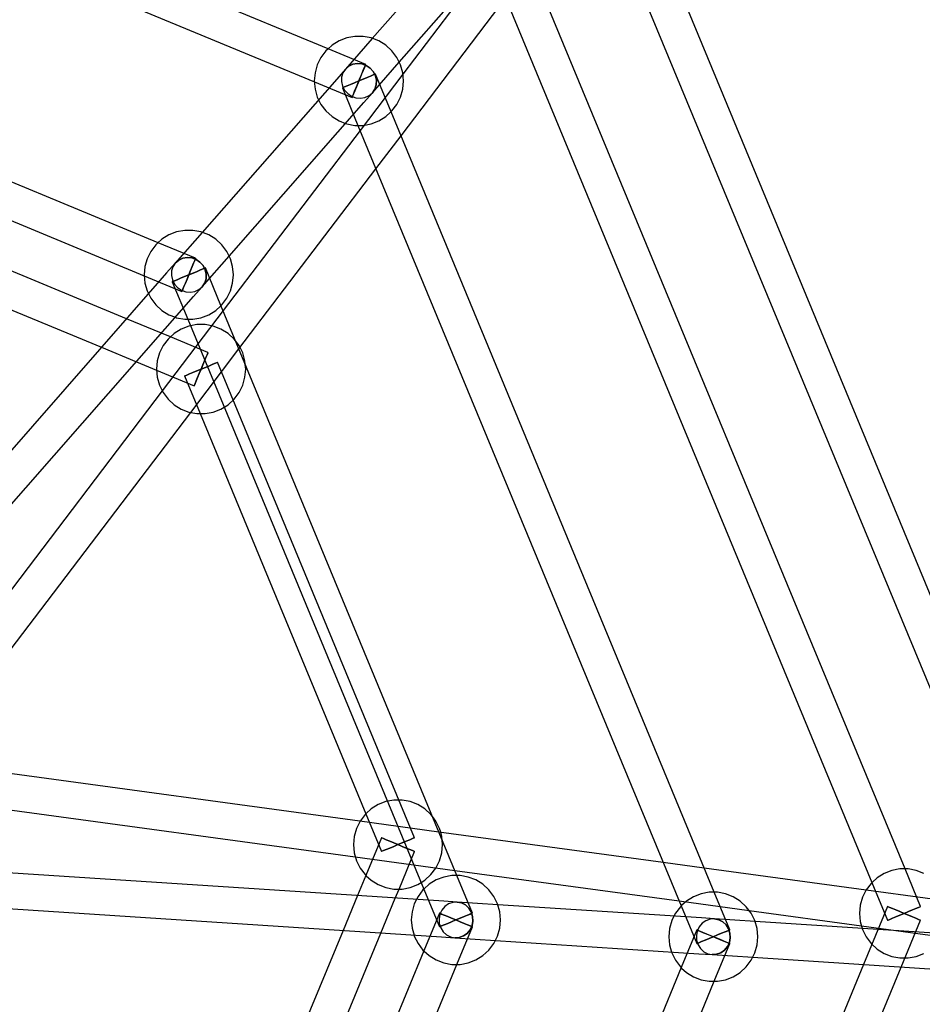
# Model space of a CAD drawing. Units: millimetres. Extents: x -3731 to 3847, y 65814 to 73928.
# Drawn here: x 279 to 682, y 69780 to 70219 of the extents above; entities that cross this region are included whole.
import ezdxf

# ---------------------------------------------------------------- set-up
doc = ezdxf.new("R2010")
doc.units = ezdxf.units.MM
doc.layers.add('Dimension', color=7, linetype='Continuous')
doc.layers.add('Safety Area', color=4, linetype='Continuous', lineweight=25)
doc.dimstyles.new('Standard$0', dxfattribs={"dimtxt": 0.18, "dimasz": 0.18, "dimexe": 0.18, "dimexo": 0.0625, "dimgap": 0.09, "dimtad": 0, "dimtih": 1, "dimtoh": 1, "dimdec": 4, "dimzin": 0, "dimdsep": 46, "dimtxsty": 'Standard', "dimcen": 0.09, "dimadec": 0, "dimazin": 0, "dimtfac": 1, "dimtdec": 4, "dimtofl": 0, "dimtmove": 0, "dimatfit": 3, "dimfxl": 1, "dimtolj": 1, "dimtzin": 0, "dimarcsym": 0})

# ---------------------------------------------------------------- blocks, each defined once
blk = doc.blocks.new('*D14')
at = {"layer": 'DEFPOINTS', "color": 0}
for p in [(-921.2, 69789.56), (917.49, 69706.99), (917.49, 66356.69)]:
    blk.add_point(p, dxfattribs=at)
at = {"layer": 'Dimension', "color": 0, "linetype": 'ByBlock', "lineweight": -2}
for p, q in [((-921.2, 69789.5), (-921.2, 66356.51)), ((917.49, 69706.92), (917.49, 66356.51)), ((-821.2, 66356.69), (-251.94, 66356.69)), ((817.49, 66356.69), (248.24, 66356.69))]:
    blk.add_line(p, q, dxfattribs=at)
at = {"layer": 'Dimension', "color": 0}
for points in [[(-821.2, 66373.35), (-821.2, 66340.02), (-921.2, 66356.69)], [(817.49, 66373.35), (817.49, 66340.02), (917.49, 66356.69)]]:
    blk.add_solid(points, dxfattribs=at)
at = {"layer": 'Dimension', "color": 0, "insert": (-1.85, 66356.69), "char_height": 150, "attachment_point": 5}
blk.add_mtext('\\A1;1839', dxfattribs=at)
blk = doc.blocks.new('*D15')
at = {"layer": 'DEFPOINTS', "color": 0}
for p in [(-3000, 69789.56), (3000, 69789.56), (3000, 65912.23)]:
    blk.add_point(p, dxfattribs=at)
at = {"layer": 'Dimension', "color": 0, "linetype": 'ByBlock', "lineweight": -2}
for p, q in [((-3000, 69789.5), (-3000, 65912.05)), ((3000, 69789.5), (3000, 65912.05)), ((-2900, 65912.23), (-237.59, 65912.23)), ((2900, 65912.23), (237.59, 65912.23))]:
    blk.add_line(p, q, dxfattribs=at)
at = {"layer": 'Dimension', "color": 0}
for points in [[(-2900, 65928.9), (-2900, 65895.56), (-3000, 65912.23)], [(2900, 65928.9), (2900, 65895.56), (3000, 65912.23)]]:
    blk.add_solid(points, dxfattribs=at)
at = {"layer": 'Dimension', "color": 0, "insert": (0, 65912.23), "char_height": 150, "attachment_point": 5}
blk.add_mtext('\\A1;6000', dxfattribs=at)
blk = doc.blocks.new('*D17')
at = {"layer": 'DEFPOINTS', "color": 0}
for p in [(0, 72789.56), (0, 66789.56), (3620.24, 66789.56)]:
    blk.add_point(p, dxfattribs=at)
at = {"layer": 'Dimension', "color": 0, "linetype": 'ByBlock', "lineweight": -2}
for p, q in [((0.06, 72789.56), (3620.42, 72789.56)), ((3620.24, 72689.56), (3620.24, 69864.65)), ((3620.24, 66889.56), (3620.24, 69714.47)), ((0.06, 66789.56), (3620.42, 66789.56))]:
    blk.add_line(p, q, dxfattribs=at)
at = {"layer": 'Dimension', "color": 0}
for points in [[(3603.58, 72689.56), (3636.91, 72689.56), (3620.24, 72789.56)], [(3603.58, 66889.56), (3636.91, 66889.56), (3620.24, 66789.56)]]:
    blk.add_solid(points, dxfattribs=at)
at = {"layer": 'Dimension', "color": 0, "insert": (3620.24, 69789.56), "char_height": 150, "attachment_point": 5}
blk.add_mtext('\\A1;6000', dxfattribs=at)

msp = doc.modelspace()

# ---------------------------------------------------------------- linework, layer by layer
for p, q in [((417.12, 70206.01), (-0.43, 70378.96)), ((-6.56, 70364.29), (410.99, 70191.34)), ((523.74, 70309.68), (436.85, 70210.66)), ((448.85, 70200.08), (535.76, 70299.13)), ((744.96, 69819.55), (547.98, 70295.09)), ((533.19, 70289), (730.16, 69813.46)), ((341.25, 70119.53), (-7.93, 70264.16)), ((-14.1, 70249.4), (335.08, 70104.76)), ((481.06, 70234.93), (450.5, 70194.75)), ((327.12, 70085.59), (-21.98, 70230.19)), ((674.6, 69840.11), (512.77, 70230.79)), ((449.67, 70167.22), (493.79, 70225.24)), ((497.97, 70224.71), (659.8, 69834.03)), ((-23.08, 70213.33), (315.97, 70072.89)), ((429.03, 70211.54), (425.42, 70210.86)), ((432.7, 70211.54), (429.03, 70211.54)), ((436.32, 70210.86), (432.7, 70211.54)), ((418.86, 70207.6), (416.93, 70205.84)), ((421.99, 70209.53), (418.86, 70207.6)), ((425.42, 70210.86), (421.99, 70209.53)), ((436.85, 70210.66), (424.85, 70196.98)), ((439.74, 70209.53), (436.32, 70210.86)), ((442.87, 70207.6), (439.74, 70209.53)), ((445.58, 70205.12), (442.87, 70207.6)), ((416.15, 70205.12), (413.93, 70202.19)), ((416.93, 70205.84), (416.15, 70205.12)), ((433.91, 70199.05), (417.12, 70206.01)), ((447.8, 70202.19), (445.58, 70205.12)), ((412.3, 70198.9), (411.29, 70195.37)), ((413.93, 70202.19), (412.3, 70198.9)), ((424.85, 70196.98), (426.35, 70198.28)), ((426.35, 70198.28), (424.85, 70196.98)), ((426.35, 70198.28), (428.16, 70199.12)), ((428.16, 70199.12), (426.35, 70198.28)), ((428.16, 70199.12), (430.15, 70199.46)), ((430.15, 70199.46), (428.16, 70199.12)), ((430.15, 70199.46), (432.18, 70199.28)), ((432.18, 70199.28), (430.15, 70199.46)), ((432.18, 70199.28), (434.13, 70198.57)), ((434.13, 70198.57), (432.18, 70199.28)), ((433.26, 70197.48), (433.67, 70198.48)), ((433.72, 70198.59), (433.33, 70197.66)), ((433.67, 70198.48), (433.89, 70199.01)), ((433.91, 70199.05), (433.72, 70198.59)), ((433.89, 70199.01), (433.91, 70199.05)), ((434.13, 70198.57), (435.86, 70197.4)), ((435.86, 70197.4), (434.13, 70198.57)), ((436.88, 70186.43), (448.85, 70200.08)), ((449.44, 70198.9), (447.8, 70202.19)), ((450.44, 70195.37), (449.44, 70198.9)), ((411.29, 70195.37), (410.95, 70191.71)), ((424.85, 70196.98), (420.97, 70192.56)), ((423.76, 70195.33), (423.16, 70193.43)), ((423.76, 70195.33), (423.16, 70193.43)), ((424.85, 70196.98), (423.76, 70195.33)), ((424.85, 70196.98), (423.76, 70195.33)), ((431.2, 70192.52), (431.98, 70194.4)), ((432.09, 70194.67), (431.33, 70192.82)), ((450.5, 70194.75), (431.37, 70169.59)), ((431.98, 70194.4), (432.68, 70196.09)), ((432.78, 70196.32), (432.09, 70194.67)), ((432.68, 70196.09), (433.26, 70197.48)), ((433.33, 70197.66), (432.78, 70196.32)), ((436.09, 70193.87), (434.56, 70193.24)), ((434.56, 70193.24), (436.09, 70193.87)), ((435.86, 70197.4), (437.25, 70195.84)), ((437.25, 70195.84), (435.86, 70197.4)), ((437.27, 70194.36), (436.09, 70193.87)), ((436.09, 70193.87), (437.27, 70194.36)), ((437.25, 70195.84), (438.2, 70194)), ((438.2, 70194), (437.25, 70195.84)), ((438.01, 70194.66), (437.27, 70194.36)), ((437.27, 70194.36), (438.01, 70194.66)), ((438.26, 70194.77), (438.01, 70194.66)), ((438.01, 70194.66), (438.26, 70194.77)), ((438.2, 70194), (438.65, 70192)), ((438.65, 70192), (438.2, 70194)), ((445.22, 70177.96), (438.26, 70194.77)), ((450.78, 70191.71), (450.44, 70195.37)), ((420.97, 70192.56), (360.94, 70124.14)), ((410.95, 70191.71), (410.96, 70191.6)), ((410.96, 70191.6), (411.29, 70188.05)), ((410.99, 70191.34), (427.82, 70184.36)), ((423.16, 70193.43), (423.08, 70191.41)), ((423.16, 70193.43), (423.08, 70191.41)), ((423.08, 70191.41), (423.53, 70189.42)), ((423.08, 70191.41), (423.53, 70189.42)), ((425.64, 70189.54), (424.47, 70189.06)), ((424.47, 70189.06), (425.64, 70189.54)), ((427.17, 70190.18), (425.64, 70189.54)), ((425.64, 70189.54), (427.17, 70190.18)), ((428.95, 70190.92), (427.17, 70190.18)), ((427.17, 70190.18), (428.95, 70190.92)), ((430.87, 70191.71), (428.95, 70190.92)), ((428.95, 70190.92), (430.87, 70191.71)), ((429.64, 70188.74), (430.41, 70190.59)), ((430.53, 70190.89), (429.75, 70189.02)), ((430.41, 70190.59), (431.2, 70192.52)), ((431.33, 70192.82), (430.53, 70190.89)), ((432.78, 70192.5), (430.87, 70191.71)), ((430.87, 70191.71), (432.78, 70192.5)), ((434.56, 70193.24), (432.78, 70192.5)), ((432.78, 70192.5), (434.56, 70193.24)), ((438.57, 70189.98), (437.97, 70188.08)), ((437.97, 70188.08), (438.57, 70189.98)), ((438.65, 70192), (438.57, 70189.98)), ((438.57, 70189.98), (438.65, 70192)), ((450.44, 70188.05), (450.78, 70191.71)), ((411.29, 70188.05), (412.3, 70184.51)), ((423.73, 70188.75), (423.48, 70188.65)), ((423.48, 70188.65), (423.73, 70188.75)), ((423.48, 70188.65), (430.42, 70171.88)), ((423.53, 70189.42), (424.49, 70187.57)), ((423.53, 70189.42), (424.49, 70187.57)), ((424.47, 70189.06), (423.73, 70188.75)), ((423.73, 70188.75), (424.47, 70189.06)), ((424.49, 70187.57), (425.87, 70186.02)), ((424.49, 70187.57), (425.87, 70186.02)), ((425.87, 70186.02), (427.6, 70184.84)), ((425.87, 70186.02), (427.6, 70184.84)), ((428.01, 70184.82), (428.4, 70185.75)), ((428.48, 70185.94), (428.06, 70184.94)), ((428.4, 70185.75), (428.95, 70187.09)), ((429.05, 70187.33), (428.48, 70185.94)), ((428.95, 70187.09), (429.64, 70188.74)), ((429.75, 70189.02), (429.05, 70187.33)), ((433, 70182.01), (436.88, 70186.43)), ((433.58, 70184.29), (435.38, 70185.14)), ((433.58, 70184.29), (435.38, 70185.14)), ((435.38, 70185.14), (436.88, 70186.43)), ((435.38, 70185.14), (436.88, 70186.43)), ((437.97, 70188.08), (436.88, 70186.43)), ((436.88, 70186.43), (437.97, 70188.08)), ((449.44, 70184.51), (450.44, 70188.05)), ((372.94, 70113.56), (433, 70182.01)), ((412.3, 70184.51), (412.88, 70183.34)), ((412.88, 70183.34), (413.93, 70181.22)), ((413.93, 70181.22), (416.15, 70178.29)), ((427.6, 70184.84), (429.55, 70184.14)), ((427.6, 70184.84), (429.55, 70184.14)), ((427.82, 70184.36), (428.01, 70184.82)), ((427.84, 70184.4), (427.82, 70184.36)), ((428.06, 70184.94), (427.84, 70184.4)), ((429.55, 70184.14), (431.59, 70183.95)), ((429.55, 70184.14), (431.59, 70183.95)), ((431.59, 70183.95), (433.58, 70184.29)), ((431.59, 70183.95), (433.58, 70184.29)), ((445.58, 70178.29), (447.8, 70181.22)), ((447.8, 70181.22), (449.44, 70184.51)), ((416.15, 70178.29), (418.86, 70175.82)), ((442.87, 70175.82), (445.03, 70177.79)), ((445.03, 70177.79), (445.58, 70178.29)), ((589.47, 69829.7), (445.22, 70177.96)), ((418.86, 70175.82), (421.99, 70173.88)), ((421.99, 70173.88), (424.88, 70172.76)), ((424.88, 70172.76), (425.42, 70172.55)), ((425.42, 70172.55), (429.03, 70171.88)), ((432.7, 70171.88), (436.32, 70172.55)), ((436.32, 70172.55), (439.74, 70173.88)), ((439.74, 70173.88), (442.87, 70175.82)), ((431.37, 70169.59), (370.23, 70089.21)), ((429.03, 70171.88), (430.68, 70171.88)), ((430.42, 70171.88), (574.67, 69823.62)), ((430.68, 70171.88), (432.7, 70171.88)), ((438.45, 70152.48), (449.67, 70167.22)), ((377.32, 70072.1), (438.45, 70152.48)), ((349.5, 70124.34), (346.08, 70123.02)), ((360.94, 70124.14), (348.94, 70110.46)), ((353.12, 70125.02), (349.5, 70124.34)), ((356.79, 70125.02), (353.12, 70125.02)), ((360.4, 70124.34), (356.79, 70125.02)), ((363.83, 70123.02), (360.4, 70124.34)), ((341.05, 70119.34), (340.24, 70118.61)), ((342.95, 70121.08), (341.05, 70119.34)), ((358.02, 70112.58), (341.25, 70119.53)), ((346.08, 70123.02), (342.95, 70121.08)), ((366.96, 70121.08), (363.83, 70123.02)), ((369.67, 70118.61), (366.96, 70121.08)), ((338.02, 70115.67), (336.38, 70112.38)), ((340.24, 70118.61), (338.02, 70115.67)), ((371.89, 70115.67), (369.67, 70118.61)), ((373.52, 70112.38), (371.89, 70115.67)), ((336.38, 70112.38), (335.38, 70108.85)), ((348.94, 70110.46), (345.06, 70106.04)), ((348.94, 70110.46), (347.85, 70108.81)), ((348.94, 70110.46), (347.85, 70108.81)), ((348.94, 70110.46), (350.44, 70111.76)), ((350.44, 70111.76), (348.94, 70110.46)), ((350.44, 70111.76), (352.24, 70112.6)), ((352.24, 70112.6), (350.44, 70111.76)), ((352.24, 70112.6), (354.23, 70112.94)), ((354.23, 70112.94), (352.24, 70112.6)), ((354.23, 70112.94), (356.27, 70112.76)), ((356.27, 70112.76), (354.23, 70112.94)), ((356.27, 70112.76), (358.22, 70112.05)), ((358.22, 70112.05), (356.27, 70112.76)), ((356.49, 70108.88), (357.12, 70110.42)), ((357.12, 70110.42), (356.49, 70108.88)), ((357.12, 70110.42), (357.61, 70111.59)), ((357.61, 70111.59), (357.12, 70110.42)), ((357.61, 70111.59), (357.91, 70112.33)), ((357.91, 70112.33), (357.61, 70111.59)), ((357.91, 70112.33), (358.02, 70112.58)), ((358.02, 70112.58), (357.91, 70112.33)), ((358.22, 70112.05), (359.95, 70110.88)), ((359.95, 70110.88), (358.22, 70112.05)), ((359.95, 70110.88), (361.34, 70109.32)), ((361.34, 70109.32), (359.95, 70110.88)), ((360.97, 70099.91), (372.94, 70113.56)), ((374.53, 70108.85), (373.52, 70112.38)), ((345.06, 70106.04), (117.79, 69847.01)), ((335.38, 70108.85), (335.04, 70105.19)), ((347.25, 70106.91), (347.17, 70104.89)), ((347.25, 70106.91), (347.17, 70104.89)), ((347.85, 70108.81), (347.25, 70106.91)), ((347.85, 70108.81), (347.25, 70106.91)), ((354.95, 70105.19), (355.75, 70107.1)), ((355.75, 70107.1), (354.95, 70105.19)), ((355.75, 70107.1), (356.49, 70108.88)), ((356.49, 70108.88), (355.75, 70107.1)), ((358.65, 70106.72), (356.87, 70105.98)), ((356.87, 70105.98), (358.65, 70106.72)), ((360.18, 70107.35), (358.65, 70106.72)), ((358.65, 70106.72), (360.18, 70107.35)), ((361.36, 70107.84), (360.18, 70107.35)), ((360.18, 70107.35), (361.36, 70107.84)), ((361.34, 70109.32), (362.29, 70107.48)), ((362.29, 70107.48), (361.34, 70109.32)), ((362.09, 70108.15), (361.36, 70107.84)), ((361.36, 70107.84), (362.09, 70108.15)), ((362.35, 70108.25), (362.09, 70108.15)), ((362.09, 70108.15), (362.35, 70108.25)), ((362.29, 70107.48), (362.74, 70105.48)), ((362.74, 70105.48), (362.29, 70107.48)), ((369.31, 70091.44), (362.35, 70108.25)), ((374.87, 70105.19), (374.53, 70108.85)), ((335.04, 70105.19), (335.05, 70105.04)), ((335.05, 70105.04), (335.38, 70101.53)), ((335.08, 70104.76), (351.89, 70097.8)), ((347.17, 70104.89), (347.62, 70102.9)), ((347.17, 70104.89), (347.62, 70102.9)), ((347.82, 70102.23), (347.56, 70102.13)), ((347.56, 70102.13), (347.82, 70102.23)), ((347.56, 70102.13), (354.51, 70085.36)), ((347.62, 70102.9), (348.57, 70101.06)), ((347.62, 70102.9), (348.57, 70101.06)), ((348.55, 70102.54), (347.82, 70102.23)), ((347.82, 70102.23), (348.55, 70102.54)), ((349.73, 70103.02), (348.55, 70102.54)), ((348.55, 70102.54), (349.73, 70103.02)), ((351.26, 70103.66), (349.73, 70103.02)), ((349.73, 70103.02), (351.26, 70103.66)), ((353.04, 70104.4), (351.26, 70103.66)), ((351.26, 70103.66), (353.04, 70104.4)), ((354.95, 70105.19), (353.04, 70104.4)), ((353.04, 70104.4), (354.95, 70105.19)), ((353.42, 70101.49), (354.16, 70103.28)), ((354.16, 70103.28), (353.42, 70101.49)), ((354.16, 70103.28), (354.95, 70105.19)), ((354.95, 70105.19), (354.16, 70103.28)), ((356.87, 70105.98), (354.95, 70105.19)), ((354.95, 70105.19), (356.87, 70105.98)), ((362.66, 70103.47), (362.06, 70101.57)), ((362.06, 70101.57), (362.66, 70103.47)), ((362.74, 70105.48), (362.66, 70103.47)), ((362.66, 70103.47), (362.74, 70105.48)), ((374.53, 70101.53), (374.87, 70105.19)), ((335.38, 70101.53), (336.38, 70097.99)), ((336.38, 70097.99), (336.97, 70096.82)), ((348.57, 70101.06), (349.96, 70099.5)), ((348.57, 70101.06), (349.96, 70099.5)), ((349.96, 70099.5), (351.69, 70098.32)), ((349.96, 70099.5), (351.69, 70098.32)), ((351.69, 70098.32), (353.64, 70097.62)), ((351.69, 70098.32), (353.64, 70097.62)), ((351.89, 70097.8), (352, 70098.05)), ((352, 70098.05), (351.89, 70097.8)), ((352, 70098.05), (352.3, 70098.79)), ((352.3, 70098.79), (352, 70098.05)), ((352.3, 70098.79), (352.79, 70099.96)), ((352.79, 70099.96), (352.3, 70098.79)), ((352.79, 70099.96), (353.42, 70101.49)), ((353.42, 70101.49), (352.79, 70099.96)), ((353.64, 70097.62), (355.68, 70097.43)), ((353.64, 70097.62), (355.68, 70097.43)), ((355.68, 70097.43), (357.67, 70097.77)), ((355.68, 70097.43), (357.67, 70097.77)), ((357.09, 70095.49), (360.97, 70099.91)), ((357.67, 70097.77), (359.47, 70098.62)), ((357.67, 70097.77), (359.47, 70098.62)), ((359.47, 70098.62), (360.97, 70099.91)), ((359.47, 70098.62), (360.97, 70099.91)), ((362.06, 70101.57), (360.97, 70099.91)), ((360.97, 70099.91), (362.06, 70101.57)), ((371.89, 70094.71), (373.52, 70097.99)), ((373.52, 70097.99), (374.53, 70101.53)), ((139.29, 69847.26), (357.09, 70095.49)), ((336.97, 70096.82), (338.02, 70094.71)), ((338.02, 70094.71), (340.24, 70091.77)), ((369.67, 70091.77), (371.89, 70094.71)), ((340.24, 70091.77), (342.95, 70089.3)), ((342.95, 70089.3), (346.08, 70087.36)), ((370.23, 70089.21), (343.08, 70053.51)), ((363.83, 70087.36), (366.96, 70089.3)), ((366.96, 70089.3), (369.12, 70091.27)), ((369.12, 70091.27), (369.67, 70091.77)), ((474.62, 69837.2), (369.31, 70091.44)), ((342.73, 70079.12), (327.12, 70085.59)), ((346.08, 70087.36), (348.97, 70086.24)), ((348.97, 70086.24), (349.5, 70086.03)), ((349.5, 70086.03), (353.12, 70085.36)), ((353.12, 70085.36), (354.77, 70085.36)), ((354.51, 70085.36), (459.82, 69831.12)), ((354.77, 70085.36), (356.79, 70085.36)), ((356.79, 70085.36), (360.4, 70086.03)), ((360.4, 70086.03), (363.83, 70087.36)), ((351.57, 70080.95), (348.44, 70079.02)), ((354.99, 70082.28), (351.57, 70080.95)), ((355.73, 70082.42), (354.99, 70082.28)), ((358.61, 70082.96), (355.73, 70082.42)), ((362.28, 70082.96), (358.61, 70082.96)), ((365.89, 70082.28), (362.28, 70082.96)), ((369.32, 70080.95), (365.89, 70082.28)), ((372.45, 70079.02), (369.32, 70080.95)), ((346.74, 70077.46), (342.73, 70079.12)), ((345.73, 70076.54), (343.51, 70073.61)), ((346.54, 70077.28), (345.73, 70076.54)), ((348.44, 70079.02), (346.54, 70077.28)), ((363.51, 70070.52), (346.74, 70077.46)), ((375.16, 70076.54), (372.45, 70079.02)), ((377.38, 70073.61), (375.16, 70076.54)), ((315.97, 70072.89), (331.58, 70066.42)), ((343.51, 70073.61), (341.87, 70070.32)), ((355.81, 70043.82), (377.32, 70072.1)), ((377.81, 70072.74), (377.38, 70073.61)), ((379.01, 70070.32), (377.81, 70072.74)), ((340.87, 70066.79), (340.53, 70063.13)), ((341.87, 70070.32), (340.87, 70066.79)), ((361.24, 70065.04), (361.97, 70066.82)), ((361.97, 70066.82), (361.24, 70065.04)), ((361.97, 70066.82), (362.61, 70068.35)), ((362.61, 70068.35), (361.97, 70066.82)), ((362.61, 70068.35), (363.1, 70069.53)), ((363.1, 70069.53), (362.61, 70068.35)), ((363.1, 70069.53), (363.4, 70070.27)), ((363.4, 70070.27), (363.1, 70069.53)), ((363.4, 70070.27), (363.51, 70070.52)), ((363.51, 70070.52), (363.4, 70070.27)), ((380.02, 70066.79), (379.01, 70070.32)), ((380.16, 70065.24), (380.02, 70066.79)), ((331.58, 70066.42), (340.57, 70062.7)), ((340.53, 70063.13), (340.54, 70062.97)), ((340.54, 70062.97), (340.87, 70059.47)), ((340.57, 70062.7), (357.38, 70055.74)), ((358.53, 70062.33), (356.75, 70061.6)), ((356.75, 70061.6), (358.53, 70062.33)), ((360.44, 70063.13), (358.53, 70062.33)), ((358.53, 70062.33), (360.44, 70063.13)), ((359.65, 70061.21), (360.44, 70063.13)), ((360.44, 70063.13), (359.65, 70061.21)), ((360.44, 70063.13), (361.24, 70065.04)), ((361.24, 70065.04), (360.44, 70063.13)), ((362.36, 70063.92), (360.44, 70063.13)), ((360.44, 70063.13), (362.36, 70063.92)), ((364.14, 70064.66), (362.36, 70063.92)), ((362.36, 70063.92), (364.14, 70064.66)), ((365.67, 70065.29), (364.14, 70064.66)), ((364.14, 70064.66), (365.67, 70065.29)), ((366.84, 70065.78), (365.67, 70065.29)), ((365.67, 70065.29), (366.84, 70065.78)), ((367.58, 70066.08), (366.84, 70065.78)), ((366.84, 70065.78), (367.58, 70066.08)), ((367.83, 70066.19), (367.58, 70066.08)), ((367.58, 70066.08), (367.83, 70066.19)), ((455.7, 69854.06), (367.83, 70066.19)), ((380.02, 70059.47), (380.36, 70063.13)), ((380.36, 70063.13), (380.16, 70065.24)), ((340.87, 70059.47), (341.87, 70055.93)), ((353.3, 70060.17), (353.05, 70060.07)), ((353.05, 70060.07), (353.3, 70060.17)), ((353.05, 70060.07), (360, 70043.3)), ((354.04, 70060.48), (353.3, 70060.17)), ((353.3, 70060.17), (354.04, 70060.48)), ((355.22, 70060.96), (354.04, 70060.48)), ((354.04, 70060.48), (355.22, 70060.96)), ((356.75, 70061.6), (355.22, 70060.96)), ((355.22, 70060.96), (356.75, 70061.6)), ((357.79, 70056.73), (358.28, 70057.9)), ((358.28, 70057.9), (357.79, 70056.73)), ((358.28, 70057.9), (358.91, 70059.43)), ((358.91, 70059.43), (358.28, 70057.9)), ((358.91, 70059.43), (359.65, 70061.21)), ((359.65, 70061.21), (358.91, 70059.43)), ((379.01, 70055.93), (380.02, 70059.47)), ((343.08, 70053.51), (226.52, 69900.25)), ((341.87, 70055.93), (343.51, 70052.64)), ((357.38, 70055.74), (357.49, 70055.99)), ((357.49, 70055.99), (357.38, 70055.74)), ((357.49, 70055.99), (357.79, 70056.73)), ((357.79, 70056.73), (357.49, 70055.99)), ((377.38, 70052.64), (379.01, 70055.93)), ((343.51, 70052.64), (345.73, 70049.71)), ((345.73, 70049.71), (348.44, 70047.23)), ((372.45, 70047.23), (375.16, 70049.71)), ((375.16, 70049.71), (377.38, 70052.64)), ((348.44, 70047.23), (351.57, 70045.3)), ((351.57, 70045.3), (354.99, 70043.97)), ((365.89, 70043.97), (369.32, 70045.3)), ((369.32, 70045.3), (372.45, 70047.23)), ((239.25, 69890.56), (355.81, 70043.82)), ((354.99, 70043.97), (358.61, 70043.3)), ((358.61, 70043.3), (360.26, 70043.3)), ((360, 70043.3), (433.96, 69864.74)), ((360.26, 70043.3), (362.28, 70043.3)), ((362.28, 70043.3), (365.89, 70043.97)), ((431.33, 69861.38), (240.59, 69887.32)), ((238.49, 69871.46), (429.25, 69845.51)), ((439.43, 69868.82), (436.31, 69866.89)), ((442.86, 69870.15), (439.43, 69868.82)), ((446.47, 69870.82), (442.86, 69870.15)), ((450.15, 69870.82), (446.47, 69870.82)), ((453.76, 69870.15), (450.15, 69870.82)), ((457.19, 69868.82), (453.76, 69870.15)), ((460.31, 69866.89), (457.19, 69868.82)), ((433.59, 69864.41), (431.38, 69861.48)), ((434.15, 69864.92), (433.59, 69864.41)), ((433.96, 69864.74), (440.92, 69847.93)), ((436.31, 69866.89), (434.15, 69864.92)), ((463.03, 69864.41), (460.31, 69866.89)), ((463.73, 69863.48), (463.03, 69864.41)), ((431.38, 69861.48), (429.74, 69858.19)), ((466.59, 69856.58), (431.33, 69861.38)), ((465.24, 69861.48), (463.73, 69863.48)), ((466.88, 69858.19), (465.24, 69861.48)), ((429.74, 69858.19), (428.74, 69854.65)), ((566.66, 69842.97), (466.59, 69856.58)), ((467.37, 69856.48), (466.88, 69858.19)), ((467.89, 69854.65), (467.37, 69856.48)), ((428.74, 69854.65), (428.4, 69850.99)), ((440.92, 69854.06), (433.96, 69837.25)), ((441.17, 69853.95), (440.92, 69854.06)), ((440.92, 69854.06), (441.17, 69853.95)), ((441.91, 69853.65), (441.17, 69853.95)), ((441.17, 69853.95), (441.91, 69853.65)), ((443.09, 69853.16), (441.91, 69853.65)), ((441.91, 69853.65), (443.09, 69853.16)), ((444.62, 69852.53), (443.09, 69853.16)), ((443.09, 69853.16), (444.62, 69852.53)), ((446.4, 69851.79), (444.62, 69852.53)), ((444.62, 69852.53), (446.4, 69851.79)), ((448.31, 69850.99), (446.4, 69851.79)), ((446.4, 69851.79), (448.31, 69850.99)), ((448.31, 69850.99), (450.22, 69851.79)), ((450.22, 69851.79), (448.31, 69850.99)), ((450.22, 69851.79), (452.01, 69852.53)), ((452.01, 69852.53), (450.22, 69851.79)), ((452.01, 69852.53), (453.54, 69853.16)), ((453.54, 69853.16), (452.01, 69852.53)), ((453.54, 69853.16), (454.71, 69853.65)), ((454.71, 69853.65), (453.54, 69853.16)), ((454.71, 69853.65), (455.45, 69853.95)), ((455.45, 69853.95), (454.71, 69853.65)), ((455.45, 69853.95), (455.7, 69854.06)), ((455.7, 69854.06), (455.45, 69853.95)), ((468.23, 69850.99), (467.89, 69854.65)), ((468.82, 69825.74), (139.29, 69847.26)), ((428.4, 69850.99), (428.74, 69847.34)), ((428.74, 69847.34), (429.74, 69843.8)), ((440.92, 69847.93), (441.17, 69848.04)), ((441.17, 69848.04), (440.92, 69847.93)), ((441.17, 69848.04), (441.91, 69848.34)), ((441.91, 69848.34), (441.17, 69848.04)), ((441.91, 69848.34), (443.09, 69848.83)), ((443.09, 69848.83), (441.91, 69848.34)), ((443.09, 69848.83), (444.62, 69849.46)), ((444.62, 69849.46), (443.09, 69848.83)), ((444.62, 69849.46), (446.4, 69850.2)), ((446.4, 69850.2), (444.62, 69849.46)), ((446.4, 69850.2), (448.31, 69850.99)), ((448.31, 69850.99), (446.4, 69850.2)), ((450.22, 69850.2), (448.31, 69850.99)), ((448.31, 69850.99), (450.22, 69850.2)), ((448.76, 69831.16), (455.7, 69847.93)), ((452.01, 69849.46), (450.22, 69850.2)), ((450.22, 69850.2), (452.01, 69849.46)), ((453.54, 69848.83), (452.01, 69849.46)), ((452.01, 69849.46), (453.54, 69848.83)), ((454.71, 69848.34), (453.54, 69848.83)), ((453.54, 69848.83), (454.71, 69848.34)), ((455.45, 69848.04), (454.71, 69848.34)), ((454.71, 69848.34), (455.45, 69848.04)), ((455.7, 69847.93), (455.45, 69848.04)), ((455.45, 69848.04), (455.7, 69847.93)), ((466.88, 69843.8), (467.89, 69847.34)), ((467.89, 69847.34), (468.23, 69850.99)), ((429.25, 69845.51), (473.68, 69839.47)), ((429.74, 69843.8), (431.38, 69840.51)), ((465.24, 69840.51), (466.88, 69843.8)), ((585.01, 69840.48), (566.66, 69842.97)), ((431.38, 69840.51), (433.59, 69837.58)), ((463.03, 69837.58), (465.24, 69840.51)), ((473.68, 69839.47), (573.75, 69825.86)), ((657.17, 69830.66), (585.01, 69840.48)), ((665.28, 69838.11), (662.15, 69836.17)), ((668.71, 69839.43), (665.28, 69838.11)), ((672.32, 69840.11), (668.71, 69839.43)), ((674.34, 69840.11), (672.32, 69840.11)), ((675.99, 69840.11), (674.34, 69840.11)), ((681.55, 69823.34), (674.6, 69840.11)), ((679.61, 69839.43), (675.99, 69840.11)), ((683.03, 69838.11), (679.61, 69839.43)), ((433.96, 69837.25), (430.23, 69828.26)), ((433.59, 69837.58), (434.15, 69837.07)), ((434.15, 69837.07), (436.31, 69835.1)), ((436.31, 69835.1), (439.43, 69833.17)), ((457.19, 69833.17), (458.61, 69834.05)), ((458.61, 69834.05), (460.31, 69835.1)), ((460.31, 69835.1), (463.03, 69837.58)), ((465.3, 69835.2), (462.17, 69833.26)), ((468.72, 69836.53), (465.3, 69835.2)), ((472.34, 69837.2), (468.72, 69836.53)), ((474.36, 69837.2), (472.34, 69837.2)), ((476.01, 69837.2), (474.36, 69837.2)), ((481.56, 69820.43), (474.62, 69837.2)), ((479.62, 69836.53), (476.01, 69837.2)), ((483.05, 69835.2), (479.62, 69836.53)), ((486.17, 69833.26), (483.05, 69835.2)), ((659.44, 69833.69), (657.22, 69830.76)), ((659.99, 69834.2), (659.44, 69833.69)), ((659.8, 69834.03), (666.76, 69817.22)), ((662.15, 69836.17), (659.99, 69834.2)), ((123.91, 69832.23), (467.78, 69809.77)), ((439.43, 69833.17), (442.86, 69831.84)), ((442.86, 69831.84), (446.47, 69831.16)), ((446.47, 69831.16), (448.49, 69831.16)), ((447.1, 69827.16), (448.76, 69831.16)), ((448.49, 69831.16), (450.15, 69831.16)), ((450.15, 69831.16), (453.76, 69831.84)), ((453.76, 69831.84), (457.19, 69833.17)), ((459.46, 69830.79), (457.24, 69827.85)), ((460.01, 69831.29), (459.46, 69830.79)), ((459.82, 69831.12), (466.78, 69814.31)), ((462.17, 69833.26), (460.01, 69831.29)), ((488.89, 69830.79), (486.17, 69833.26)), ((491.1, 69827.85), (488.89, 69830.79)), ((587.19, 69829.7), (583.58, 69829.02)), ((589.21, 69829.7), (587.19, 69829.7)), ((590.87, 69829.7), (589.21, 69829.7)), ((596.42, 69812.93), (589.47, 69829.7)), ((594.48, 69829.02), (590.87, 69829.7)), ((657.22, 69830.76), (655.59, 69827.47)), ((692.28, 69825.89), (657.17, 69830.66)), ((430.23, 69828.26), (423.77, 69812.65)), ((440.63, 69811.54), (447.1, 69827.16)), ((456.58, 69826.54), (455.6, 69824.56)), ((457.24, 69827.85), (456.58, 69826.54)), ((474.69, 69825.35), (468.82, 69825.74)), ((472.72, 69825.21), (470.85, 69824.53)), ((472.72, 69825.21), (470.85, 69824.53)), ((474.69, 69825.35), (472.72, 69825.21)), ((474.69, 69825.35), (472.72, 69825.21)), ((492.86, 69824.17), (474.69, 69825.35)), ((474.69, 69825.35), (476.63, 69824.95)), ((476.63, 69824.95), (474.69, 69825.35)), ((476.63, 69824.95), (478.4, 69824.04)), ((478.4, 69824.04), (476.63, 69824.95)), ((492.74, 69824.56), (491.1, 69827.85)), ((573.75, 69825.86), (605.01, 69821.61)), ((577.03, 69825.76), (574.87, 69823.79)), ((580.15, 69827.7), (577.03, 69825.76)), ((583.58, 69829.02), (580.15, 69827.7)), ((597.91, 69827.7), (594.48, 69829.02)), ((601.03, 69825.76), (597.91, 69827.7)), ((603.75, 69823.29), (601.03, 69825.76)), ((655.59, 69827.47), (654.58, 69823.94)), ((454.6, 69821.03), (454.26, 69817.37)), ((455.6, 69824.56), (454.6, 69821.03)), ((467.89, 69821.79), (467.01, 69819.91)), ((467.89, 69821.79), (467.01, 69819.91)), ((469.2, 69823.36), (467.89, 69821.79)), ((469.2, 69823.36), (467.89, 69821.79)), ((470.85, 69824.53), (469.2, 69823.36)), ((470.85, 69824.53), (469.2, 69823.36)), ((478.4, 69824.04), (479.88, 69822.67)), ((479.88, 69822.67), (478.4, 69824.04)), ((479.88, 69822.67), (480.98, 69820.93)), ((480.98, 69820.93), (479.88, 69822.67)), ((480.98, 69820.93), (481.61, 69818.96)), ((481.61, 69818.96), (480.98, 69820.93)), ((493.75, 69821.03), (492.74, 69824.56)), ((583.68, 69818.24), (492.86, 69824.17)), ((494.09, 69817.37), (493.75, 69821.03)), ((574.31, 69823.29), (572.1, 69820.35)), ((574.87, 69823.79), (574.31, 69823.29)), ((574.67, 69823.62), (581.64, 69806.81)), ((605.96, 69820.35), (603.75, 69823.29)), ((605.01, 69821.61), (655.1, 69814.8)), ((654.58, 69823.94), (654.24, 69820.28)), ((666.76, 69823.34), (656.05, 69797.48)), ((667.02, 69823.24), (666.76, 69823.34)), ((666.76, 69823.34), (667.02, 69823.24)), ((667.76, 69822.93), (667.02, 69823.24)), ((667.02, 69823.24), (667.76, 69822.93)), ((668.93, 69822.44), (667.76, 69822.93)), ((667.76, 69822.93), (668.93, 69822.44)), ((670.46, 69821.81), (668.93, 69822.44)), ((668.93, 69822.44), (670.46, 69821.81)), ((672.24, 69821.07), (670.46, 69821.81)), ((670.46, 69821.81), (672.24, 69821.07)), ((674.16, 69820.28), (672.24, 69821.07)), ((672.24, 69821.07), (674.16, 69820.28)), ((674.16, 69820.28), (676.07, 69821.07)), ((676.07, 69821.07), (674.16, 69820.28)), ((676.07, 69821.07), (677.85, 69821.81)), ((677.85, 69821.81), (676.07, 69821.07)), ((677.85, 69821.81), (679.38, 69822.44)), ((679.38, 69822.44), (677.85, 69821.81)), ((679.38, 69822.44), (680.56, 69822.93)), ((680.56, 69822.93), (679.38, 69822.44)), ((680.56, 69822.93), (681.3, 69823.24)), ((681.3, 69823.24), (680.56, 69822.93)), ((681.3, 69823.24), (681.55, 69823.34)), ((681.55, 69823.34), (681.3, 69823.24)), ((454.26, 69817.37), (454.6, 69813.71)), ((466.78, 69820.43), (459.82, 69803.62)), ((467.01, 69819.91), (466.62, 69817.86)), ((467.01, 69819.91), (466.62, 69817.86)), ((466.62, 69817.86), (466.74, 69815.78)), ((466.62, 69817.86), (466.74, 69815.78)), ((467.03, 69820.33), (466.78, 69820.43)), ((466.78, 69820.43), (467.03, 69820.33)), ((467.77, 69820.02), (467.03, 69820.33)), ((467.03, 69820.33), (467.77, 69820.02)), ((468.95, 69819.54), (467.77, 69820.02)), ((467.77, 69820.02), (468.95, 69819.54)), ((470.48, 69818.9), (468.95, 69819.54)), ((468.95, 69819.54), (470.48, 69818.9)), ((472.26, 69818.16), (470.48, 69818.9)), ((470.48, 69818.9), (472.26, 69818.16)), ((470.48, 69815.84), (472.26, 69816.58)), ((472.26, 69816.58), (470.48, 69815.84)), ((474.17, 69817.37), (472.26, 69818.16)), ((472.26, 69818.16), (474.17, 69817.37)), ((472.26, 69816.58), (474.17, 69817.37)), ((474.17, 69817.37), (472.26, 69816.58)), ((474.17, 69817.37), (476.09, 69818.16)), ((476.09, 69818.16), (474.17, 69817.37)), ((476.09, 69816.58), (474.17, 69817.37)), ((474.17, 69817.37), (476.09, 69816.58)), ((476.09, 69818.16), (477.87, 69818.9)), ((477.87, 69818.9), (476.09, 69818.16)), ((477.87, 69815.84), (476.09, 69816.58)), ((476.09, 69816.58), (477.87, 69815.84)), ((477.87, 69818.9), (479.4, 69819.54)), ((479.4, 69819.54), (477.87, 69818.9)), ((479.4, 69819.54), (480.57, 69820.02)), ((480.57, 69820.02), (479.4, 69819.54)), ((480.57, 69820.02), (481.31, 69820.33)), ((481.31, 69820.33), (480.57, 69820.02)), ((481.31, 69820.33), (481.56, 69820.43)), ((481.56, 69820.43), (481.31, 69820.33)), ((481.73, 69816.88), (481.34, 69814.83)), ((481.34, 69814.83), (481.73, 69816.88)), ((481.61, 69818.96), (481.73, 69816.88)), ((481.73, 69816.88), (481.61, 69818.96)), ((493.75, 69813.71), (494.09, 69817.37)), ((570.46, 69817.06), (569.45, 69813.53)), ((571.44, 69819.04), (570.46, 69817.06)), ((572.1, 69820.35), (571.44, 69819.04)), ((589.55, 69817.85), (583.68, 69818.24)), ((585.7, 69817.03), (584.05, 69815.86)), ((585.7, 69817.03), (584.05, 69815.86)), ((587.58, 69817.71), (585.7, 69817.03)), ((587.58, 69817.71), (585.7, 69817.03)), ((589.55, 69817.85), (587.58, 69817.71)), ((589.55, 69817.85), (587.58, 69817.71)), ((607.71, 69816.67), (589.55, 69817.85)), ((589.55, 69817.85), (591.49, 69817.45)), ((591.49, 69817.45), (589.55, 69817.85)), ((591.49, 69817.45), (593.26, 69816.54)), ((593.26, 69816.54), (591.49, 69817.45)), ((593.26, 69816.54), (594.74, 69815.17)), ((594.74, 69815.17), (593.26, 69816.54)), ((607.6, 69817.06), (605.96, 69820.35)), ((608.6, 69813.53), (607.6, 69817.06)), ((739.16, 69808.08), (607.71, 69816.67)), ((654.24, 69820.28), (654.58, 69816.62)), ((654.58, 69816.62), (655.45, 69813.55)), ((666.76, 69817.22), (667.02, 69817.32)), ((667.02, 69817.32), (666.76, 69817.22)), ((667.02, 69817.32), (667.76, 69817.63)), ((667.76, 69817.63), (667.02, 69817.32)), ((667.76, 69817.63), (668.93, 69818.11)), ((668.93, 69818.11), (667.76, 69817.63)), ((668.93, 69818.11), (670.46, 69818.75)), ((670.46, 69818.75), (668.93, 69818.11)), ((670.46, 69818.75), (672.24, 69819.49)), ((672.24, 69819.49), (670.46, 69818.75)), ((672.24, 69819.49), (674.16, 69820.28)), ((674.16, 69820.28), (672.24, 69819.49)), ((672.91, 69796.37), (681.55, 69817.22)), ((676.07, 69819.49), (674.16, 69820.28)), ((674.16, 69820.28), (676.07, 69819.49)), ((677.85, 69818.75), (676.07, 69819.49)), ((676.07, 69819.49), (677.85, 69818.75)), ((679.38, 69818.11), (677.85, 69818.75)), ((677.85, 69818.75), (679.38, 69818.11)), ((680.56, 69817.63), (679.38, 69818.11)), ((679.38, 69818.11), (680.56, 69817.63)), ((681.3, 69817.32), (680.56, 69817.63)), ((680.56, 69817.63), (681.3, 69817.32)), ((681.55, 69817.22), (681.3, 69817.32)), ((681.3, 69817.32), (681.55, 69817.22)), ((423.77, 69812.65), (283.33, 69473.59)), ((454.6, 69813.71), (455.49, 69810.57)), ((466.74, 69815.78), (467.37, 69813.81)), ((466.74, 69815.78), (467.37, 69813.81)), ((466.78, 69814.31), (467.03, 69814.41)), ((467.03, 69814.41), (466.78, 69814.31)), ((467.03, 69814.41), (467.77, 69814.72)), ((467.77, 69814.72), (467.03, 69814.41)), ((467.37, 69813.81), (468.46, 69812.08)), ((467.37, 69813.81), (468.46, 69812.08)), ((467.77, 69814.72), (468.95, 69815.21)), ((468.95, 69815.21), (467.77, 69814.72)), ((468.46, 69812.08), (469.94, 69810.7)), ((468.46, 69812.08), (469.94, 69810.7)), ((468.95, 69815.21), (470.48, 69815.84)), ((470.48, 69815.84), (468.95, 69815.21)), ((474.62, 69797.54), (481.56, 69814.31)), ((479.4, 69815.21), (477.87, 69815.84)), ((477.87, 69815.84), (479.4, 69815.21)), ((480.46, 69812.95), (479.15, 69811.38)), ((479.15, 69811.38), (480.46, 69812.95)), ((480.57, 69814.72), (479.4, 69815.21)), ((479.4, 69815.21), (480.57, 69814.72)), ((481.34, 69814.83), (480.46, 69812.95)), ((480.46, 69812.95), (481.34, 69814.83)), ((481.31, 69814.41), (480.57, 69814.72)), ((480.57, 69814.72), (481.31, 69814.41)), ((481.56, 69814.31), (481.31, 69814.41)), ((481.31, 69814.41), (481.56, 69814.31)), ((492.74, 69810.18), (493.75, 69813.71)), ((569.45, 69813.53), (569.11, 69809.87)), ((581.68, 69812.91), (574.71, 69796.09)), ((581.86, 69812.41), (581.47, 69810.36)), ((581.86, 69812.41), (581.47, 69810.36)), ((582.14, 69812.72), (581.68, 69812.91)), ((581.68, 69812.91), (581.72, 69812.9)), ((581.72, 69812.9), (582.26, 69812.67)), ((582.74, 69814.29), (581.86, 69812.41)), ((582.74, 69814.29), (581.86, 69812.41)), ((583.07, 69812.34), (582.14, 69812.72)), ((582.26, 69812.67), (583.26, 69812.26)), ((584.05, 69815.86), (582.74, 69814.29)), ((584.05, 69815.86), (582.74, 69814.29)), ((584.41, 69811.78), (583.07, 69812.34)), ((583.26, 69812.26), (584.65, 69811.68)), ((586.06, 69811.1), (584.41, 69811.78)), ((584.65, 69811.68), (586.34, 69810.98)), ((592.72, 69811.4), (594.25, 69812.03)), ((594.25, 69812.03), (592.72, 69811.4)), ((594.25, 69812.03), (595.43, 69812.52)), ((595.43, 69812.52), (594.25, 69812.03)), ((594.74, 69815.17), (595.83, 69813.43)), ((595.83, 69813.43), (594.74, 69815.17)), ((595.43, 69812.52), (596.17, 69812.83)), ((596.17, 69812.83), (595.43, 69812.52)), ((595.83, 69813.43), (596.46, 69811.46)), ((596.46, 69811.46), (595.83, 69813.43)), ((596.17, 69812.83), (596.42, 69812.93)), ((596.42, 69812.93), (596.17, 69812.83)), ((608.94, 69809.87), (608.6, 69813.53)), ((655.1, 69814.8), (898.92, 69781.63)), ((655.45, 69813.55), (655.59, 69813.08)), ((655.59, 69813.08), (657.22, 69809.79)), ((296.03, 69462.45), (440.63, 69811.54)), ((455.49, 69810.57), (455.6, 69810.18)), ((455.6, 69810.18), (457.24, 69806.89)), ((467.78, 69809.77), (473.65, 69809.39)), ((469.94, 69810.7), (471.71, 69809.79)), ((469.94, 69810.7), (471.71, 69809.79)), ((471.71, 69809.79), (473.65, 69809.39)), ((471.71, 69809.79), (473.65, 69809.39)), ((475.63, 69809.53), (473.65, 69809.39)), ((473.65, 69809.39), (475.63, 69809.53)), ((473.65, 69809.39), (491.76, 69808.21)), ((477.5, 69810.21), (475.63, 69809.53)), ((475.63, 69809.53), (477.5, 69810.21)), ((479.15, 69811.38), (477.5, 69810.21)), ((477.5, 69810.21), (479.15, 69811.38)), ((491.1, 69806.89), (492.74, 69810.18)), ((491.76, 69808.21), (582.63, 69802.27)), ((569.11, 69809.87), (569.45, 69806.21)), ((581.47, 69810.36), (581.59, 69808.28)), ((581.47, 69810.36), (581.59, 69808.28)), ((581.59, 69808.28), (582.22, 69806.31)), ((581.59, 69808.28), (582.22, 69806.31)), ((582.63, 69807.22), (583.8, 69807.71)), ((583.8, 69807.71), (582.63, 69807.22)), ((583.8, 69807.71), (585.33, 69808.34)), ((585.33, 69808.34), (583.8, 69807.71)), ((585.33, 69808.34), (587.12, 69809.08)), ((587.12, 69809.08), (585.33, 69808.34)), ((587.92, 69810.33), (586.06, 69811.1)), ((586.34, 69810.98), (588.21, 69810.21)), ((587.12, 69809.08), (589.03, 69809.87)), ((589.03, 69809.87), (587.12, 69809.08)), ((589.84, 69809.53), (587.92, 69810.33)), ((588.21, 69810.21), (590.14, 69809.41)), ((589.03, 69809.87), (590.94, 69810.66)), ((590.94, 69810.66), (589.03, 69809.87)), ((591.72, 69808.76), (589.84, 69809.53)), ((590.14, 69809.41), (591.99, 69808.64)), ((590.94, 69810.66), (592.72, 69811.4)), ((592.72, 69811.4), (590.94, 69810.66)), ((593.41, 69808.06), (591.72, 69808.76)), ((591.99, 69808.64), (593.65, 69807.96)), ((594.8, 69807.48), (593.41, 69808.06)), ((593.65, 69807.96), (594.98, 69807.4)), ((595.8, 69807.07), (594.8, 69807.48)), ((594.98, 69807.4), (595.91, 69807.02)), ((596.19, 69807.33), (595.31, 69805.45)), ((595.31, 69805.45), (596.19, 69807.33)), ((596.59, 69809.38), (596.19, 69807.33)), ((596.19, 69807.33), (596.59, 69809.38)), ((596.46, 69811.46), (596.59, 69809.38)), ((596.59, 69809.38), (596.46, 69811.46)), ((608.6, 69806.21), (608.94, 69809.87)), ((657.22, 69809.79), (659.44, 69806.86)), ((459.82, 69803.62), (315.18, 69454.44)), ((457.24, 69806.89), (459.46, 69803.95)), ((459.46, 69803.95), (460.01, 69803.45)), ((460.01, 69803.45), (462.17, 69801.48)), ((486.17, 69801.48), (488.89, 69803.95)), ((488.89, 69803.95), (491.1, 69806.89)), ((569.45, 69806.21), (570.35, 69803.07)), ((570.35, 69803.07), (570.46, 69802.68)), ((581.64, 69806.81), (581.89, 69806.91)), ((581.89, 69806.91), (581.64, 69806.81)), ((581.89, 69806.91), (582.63, 69807.22)), ((582.63, 69807.22), (581.89, 69806.91)), ((582.22, 69806.31), (583.32, 69804.57)), ((582.22, 69806.31), (583.32, 69804.57)), ((583.32, 69804.57), (584.8, 69803.2)), ((583.32, 69804.57), (584.8, 69803.2)), ((584.8, 69803.2), (586.57, 69802.29)), ((584.8, 69803.2), (586.57, 69802.29)), ((589.42, 69790.04), (596.37, 69806.83)), ((594, 69803.88), (592.36, 69802.71)), ((592.36, 69802.71), (594, 69803.88)), ((595.31, 69805.45), (594, 69803.88)), ((594, 69803.88), (595.31, 69805.45)), ((596.34, 69806.84), (595.8, 69807.07)), ((595.91, 69807.02), (596.37, 69806.83)), ((596.37, 69806.83), (596.34, 69806.84)), ((607.6, 69802.68), (608.6, 69806.21)), ((659.44, 69806.86), (662.15, 69804.39)), ((662.15, 69804.39), (665.28, 69802.45)), ((462.17, 69801.48), (465.3, 69799.54)), ((465.3, 69799.54), (468.72, 69798.22)), ((479.62, 69798.22), (483.05, 69799.54)), ((483.05, 69799.54), (486.17, 69801.48)), ((570.46, 69802.68), (572.1, 69799.39)), ((572.1, 69799.39), (574.31, 69796.45)), ((582.63, 69802.27), (588.51, 69801.89)), ((586.57, 69802.29), (588.51, 69801.89)), ((586.57, 69802.29), (588.51, 69801.89)), ((590.48, 69802.03), (588.51, 69801.89)), ((588.51, 69801.89), (590.48, 69802.03)), ((588.51, 69801.89), (606.62, 69800.7)), ((592.36, 69802.71), (590.48, 69802.03)), ((590.48, 69802.03), (592.36, 69802.71)), ((603.75, 69796.45), (605.96, 69799.39)), ((605.96, 69799.39), (607.6, 69802.68)), ((606.62, 69800.7), (738.12, 69792.12)), ((665.28, 69802.45), (668.71, 69801.12)), ((668.71, 69801.12), (672.32, 69800.45)), ((672.32, 69800.45), (675.99, 69800.45)), ((675.99, 69800.45), (679.61, 69801.12)), ((679.61, 69801.12), (683.03, 69802.45)), ((329.98, 69448.36), (474.62, 69797.54)), ((574.71, 69796.09), (401.75, 69378.53)), ((656.05, 69797.48), (458.3, 69320.07)), ((468.72, 69798.22), (472.34, 69797.54)), ((471, 69308.92), (672.91, 69796.37)), ((472.34, 69797.54), (474.36, 69797.54)), ((474.36, 69797.54), (476.01, 69797.54)), ((476.01, 69797.54), (479.62, 69798.22)), ((574.31, 69796.45), (574.9, 69795.92)), ((574.9, 69795.92), (577.03, 69793.98)), ((601.03, 69793.98), (603.75, 69796.45)), ((416.46, 69372.48), (589.42, 69790.04)), ((577.03, 69793.98), (580.15, 69792.04)), ((580.15, 69792.04), (583.58, 69790.72)), ((583.58, 69790.72), (587.19, 69790.04)), ((587.19, 69790.04), (589.17, 69790.04)), ((589.17, 69790.04), (590.87, 69790.04)), ((590.87, 69790.04), (594.48, 69790.72)), ((594.48, 69790.72), (597.91, 69792.04)), ((597.91, 69792.04), (601.03, 69793.98))]:
    msp.add_line(p, q)
at = {"layer": 'Safety Area'}
msp.add_circle((0, 69789.56), 3000, dxfattribs=at)

# ---------------------------------------------------------------- dimensions: what is measured, and where the dimension line sits
at = {"layer": 'Dimension'}
dim = msp.add_linear_dim(base=(3620.24, 66789.56), p1=(0, 72789.56), p2=(0, 66789.56), angle=90, dimstyle='Standard$0', override={"dimtxt": 150, "dimasz": 100, "dimdec": 0, "dimarcsym": 1}, dxfattribs=at)
dim.commit()
dim.dimension.update_dxf_attribs({"geometry": '*D17', "text_midpoint": (3620.24, 69789.56)})
for base, p1, p2, picture, middle in [((3000, 65912.23), (-3000, 69789.56), (3000, 69789.56), '*D15', (0, 65912.23)), ((917.49, 66356.69), (-921.2, 69789.56), (917.49, 69706.99), '*D14', (-1.85, 66356.69))]:
    dim = msp.add_linear_dim(base=base, p1=p1, p2=p2, dimstyle='Standard$0', override={"dimtxt": 150, "dimasz": 100, "dimdec": 0, "dimarcsym": 1}, dxfattribs=at)
    dim.commit()
    dim.dimension.update_dxf_attribs({"geometry": picture, "text_midpoint": middle})

doc.saveas('drawing.dxf')
